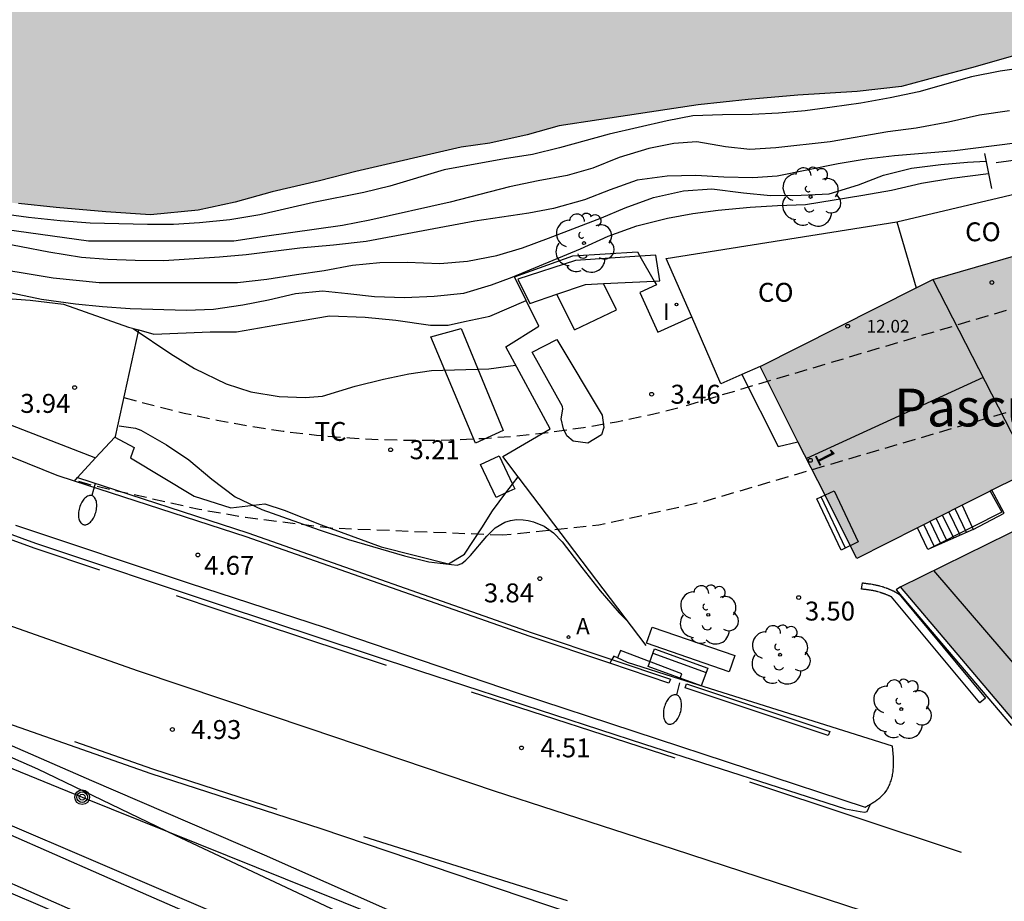
# Model space of a CAD drawing. Units: metres. Extents: x 583794 to 584144, y 4795040 to 4795291.
# Drawn here: x 583952 to 583991, y 4795203 to 4795238 of the extents above; entities that cross this region are included whole.
import ezdxf
from ezdxf.enums import TextEntityAlignment as Align

# ---------------------------------------------------------------- set-up
doc = ezdxf.new("R2010")
doc.units = ezdxf.units.M
doc.linetypes.add('TRAZOS_NORMALES', pattern=[0.75, 0.5, -0.25])
for name, color, linetype in [('020101', 3, 'CABEZA_TALUD'), ('020104', 34, 'Continuous'), ('020204', 9, 'Continuous'), ('020308', 9, 'Continuous'), ('060106', 9, 'BARANDILLA'), ('060108', 9, 'Continuous'), ('060111', 9, 'Continuous'), ('060113', 4, 'Continuous'), ('060117', 9, 'Continuous'), ('060119', 9, 'Continuous'), ('060124', 9, 'Continuous'), ('060141', 9, 'Continuous'), ('070104', 3, 'Continuous'), ('070105', 6, 'Continuous'), ('070108', 9, 'VALLA'), ('080107', 9, 'Continuous'), ('080109', 9, 'Continuous'), ('080110', 9, 'Continuous'), ('080201', 9, 'Continuous'), ('080202', 9, 'Continuous'), ('080301', 9, 'Continuous'), ('080303', 9, 'Continuous'), ('080304', 9, 'Continuous'), ('080308', 9, 'Continuous'), ('090103', 9, 'Continuous'), ('090202', 1, 'Continuous'), ('090217', 9, 'Continuous'), ('100107', 3, 'Continuous'), ('100111', 9, 'Continuous'), ('100116', 71, 'Continuous'), ('100202', 3, 'Continuous'), ('100301', 7, 'Continuous'), ('120107', 12, 'TRAZOS_NORMALES'), ('200205', 4, 'Continuous'), ('200305', 4, 'Continuous'), ('220104', 9, 'LINEA_ELECTRICA'), ('250202', 9, 'Continuous'), ('260101', 9, 'Continuous'), ('270204', 9, 'Continuous'), ('270304', 9, 'Continuous'), ('990501', 21, 'Continuous'), ('990506', 131, 'Continuous')]:
    doc.layers.add(name, color=color, linetype=linetype)
for name, color, linetype, lineweight in [('020105', 24, 'Continuous', 30), ('050111', 5, 'Continuous', 30), ('060118', 9, 'Continuous', 30), ('080111', 7, 'Continuous', 30)]:
    doc.layers.add(name, color=color, linetype=linetype, lineweight=lineweight)
doc.styles.add('ARIAL', font='ARIAL.TTF', dxfattribs={"height": 1})
doc.styles.add('ARIALI', font='ARIALI.TTF', dxfattribs={"height": 1})
doc.styles.add('ROMANS', font='romans__.ttf', dxfattribs={"height": 1})
doc.linetypes.add('BARANDILLA', pattern='A,1,[201,DONOSTI.shx,S=0.1,R=0,X=0,Y=0],1', length=2)
doc.linetypes.add('CABEZA_TALUD', pattern='A,0.1,[204,DONOSTI.shx,S=0.15,R=0,X=0,Y=0],0,0.2', length=0.3)
doc.linetypes.add('LINEA_ELECTRICA', pattern='A,7.5,-0.3,["E",Standard,S=0.25,R=0,X=-0.1,Y=-0.1],-0.3', length=8.1)
doc.linetypes.add('VALLA', pattern='A,1,[200,DONOSTI.shx,S=0.1,R=0,X=0,Y=0],1', length=2)

# ---------------------------------------------------------------- blocks, each defined once
blk = doc.blocks.new('PUNTO')
blk.add_circle((0, 0), 0.075)
at = {"layer": '080201'}
blk.add_attdef('NPUNTO', (2334501.961, 19184521.623, 73.468), '', height=0.75, dxfattribs=at)
blk = doc.blocks.new('COTAPU')
blk.add_circle((0, 0), 0.075)
blk = doc.blocks.new('BANCO')
blk.add_line((1.125, 0.1875), (-1.125, 0.1875))
blk.add_lwpolyline([(1.125, 0.75), (1.125, 0), (-1.125, 0), (-1.125, 0.75)], close=True)
blk = doc.blocks.new('FAREDI')
blk.add_line((0, 0), (0.5, 0))
blk.add_lwpolyline([(0.5, 0, 0.159986), (0.538, -0.117, 0.106322), (0.675, -0.238, 0.071006), (0.858, -0.309, 0.057309), (1.099, -0.337, 0.057309), (1.339, -0.309, 0.071006), (1.522, -0.238, 0.106322), (1.659, -0.117, 0.159986), (1.697, 0, 0.159986), (1.659, 0.117, 0.106322), (1.522, 0.238, 0.071006), (1.339, 0.309, 0.057309), (1.099, 0.337, 0.057309), (0.858, 0.309, 0.071006), (0.675, 0.238, 0.106322), (0.538, 0.117, 0.159986)], format="xyb", close=True)
blk = doc.blocks.new('ABAS')
blk.add_circle((0, 0), 0.055)
blk = doc.blocks.new('BloquePortal')
blk.add_circle((0, 0), 0.075)
at = {"flags": 5}
blk.add_attdef('INDICE', text='', height=0.75, dxfattribs=at).set_placement((0, 0), align=Align.MIDDLE_CENTER)
blk = doc.blocks.new('ARBOL')
blk.add_circle((0, 0), 0.0587)
for centre, radius, start, end in [((0.097, 0.97), 0.21, 23.1565, 160.4665), ((-0.564, 0.381), 0.532, 92.28, 254.58), ((-0.28, 0.855), 0.3, 359.2878, 173.6078), ((0.438, 0.881), 0.24, 301.578, 139.328), ((-0.091, 0.321), 0.12, 119.14, 310.56), ((0.656, 0.288), 0.443, 319.8556, 114.7656), ((0.819, -0.249), 0.383, 235.5275, 62.0275), ((-0.556, -0.339), 0.555, 142.64, 266.54), ((-0.039, -0.384), 0.21, 189.64, 323.88), ((0.299, -0.624), 0.532, 224.67, 0.24), ((-0.301, -0.676), 0.45, 213.78, 295.32)]:
    blk.add_arc(centre, radius, start, end)
blk = doc.blocks.new('POSTEM')
for radius in [0.29, 0.21, 0.12]:
    blk.add_circle((0, 0), radius)
blk = doc.blocks.new('REIND')
blk.add_circle((0, 0), 0.055)

msp = doc.modelspace()

# ---------------------------------------------------------------- hatches: boundary and pattern name
at = {"layer": '990501'}
msp.add_hatch(color=256, dxfattribs=at).paths.add_polyline_path([(584002.248, 4795231.259), (583992.881, 4795227.777), (583992.587, 4795228.638), (583988.102, 4795227.346), (583981.259, 4795223.887), (583985.089, 4795216.282), (583991.899, 4795219.712), (583992.844, 4795218.116), (583986.832, 4795215.147), (583992.897, 4795207.987), (584006.407, 4795208.025), (584005.614, 4795209.908), (584009.631, 4795211.402)])
at = {"layer": '990506'}
msp.add_hatch(color=256, dxfattribs=at).paths.add_polyline_path([(584068.432, 4795253.837), (584067.072, 4795253.669), (584065.344, 4795253.515), (584063.628, 4795253.262), (584062.022, 4795252.789), (584060.44, 4795252.119), (584058.931, 4795251.267), (584057.349, 4795250.524), (584055.89, 4795249.817), (584054.185, 4795249.124), (584051.904, 4795248.272), (584049.488, 4795247.568), (584047.012, 4795246.975), (584044.376, 4795246.308), (584041.863, 4795245.494), (584039.558, 4795244.998), (584037.388, 4795244.527), (584035.12, 4795243.932), (584033.331, 4795243.558), (584031.332, 4795243.098), (584029.138, 4795242.724), (584027.19, 4795242.374), (584025.388, 4795242.074), (584023.317, 4795241.871), (584021.209, 4795241.607), (584019.42, 4795241.526), (584017.655, 4795241.2), (584016.294, 4795240.861), (584015.644, 4795240.63), (584014.849, 4795240.767), (584014.47, 4795241.05), (584012.939, 4795241.128), (584011.432, 4795240.924), (584009.263, 4795240.758), (584007.143, 4795240.47), (584005.647, 4795240.229), (584004.177, 4795240), (584002.485, 4795239.698), (584000.781, 4795239.225), (583999.273, 4795238.678), (583997.629, 4795238.107), (583995.974, 4795237.609), (583994.748, 4795237.221), (583993.326, 4795236.771), (583991.548, 4795236.286), (583989.647, 4795235.74), (583988.336, 4795235.401), (583986.864, 4795235.001), (583985.1, 4795234.798), (583982.747, 4795234.657), (583980.787, 4795234.479), (583978.801, 4795234.276), (583976.865, 4795233.987), (583974.856, 4795233.674), (583973.287, 4795233.446), (583972.012, 4795233.082), (583970.541, 4795232.755), (583969.401, 4795232.599), (583965.221, 4795231.63), (583963.774, 4795231.255), (583961.899, 4795230.819), (583960.427, 4795230.406), (583958.969, 4795230.092), (583957.069, 4795229.913), (583955.305, 4795230.028), (583953.334, 4795230.205), (583951.839, 4795230.356), (583949.843, 4795230.607), (583948.055, 4795230.882), (583946.268, 4795231.218), (583944.395, 4795231.75), (583942.204, 4795232.479), (583940.747, 4795233.107), (583939.28, 4795233.834), (583937.641, 4795234.5), (583935.903, 4795235.191), (583933.896, 4795236.189), (583931.695, 4795237.445), (583929.444, 4795238.86), (583927.169, 4795240.213), (583925.041, 4795241.334), (583922.827, 4795242.614), (583921.041, 4795243.746), (583919.415, 4795244.78), (583916.615, 4795246.858), (583914.985, 4795247.689), (583914.029, 4795248.386), (583912.905, 4795249.328), (583912.232, 4795250.156), (583911.409, 4795251.434), (583910.83, 4795252.45), (583909.931, 4795253.278), (583908.788, 4795253.901), (583906.518, 4795254.752), (583903, 4795258.704), (583901.239, 4795260.286), (583899.798, 4795261.886), (583899.087, 4795262.751), (583897.853, 4795264.614), (583896.695, 4795266.719), (583895.649, 4795268.525), (583894.098, 4795270.932), (583892.472, 4795273.639), (583891.426, 4795275.594), (583890.455, 4795277.775), (583889.523, 4795280.218), (583888.105, 4795283.169), (583886.972, 4795285.928), (583884.598, 4795290.161), (583909.91, 4795290.161), (583913.445, 4795283.61), (583916.893, 4795277.361), (583918.948, 4795274.792), (583920.581, 4795273.15), (583921.903, 4795271.575), (583923.692, 4795269.954), (583925.261, 4795268.981), (583926.329, 4795268.443), (583928.144, 4795267.847), (583929.58, 4795267.409), (583930.815, 4795267.138), (583932.051, 4795266.845), (583933.922, 4795266.45), (583935.481, 4795266.1), (583936.784, 4795265.695), (583938.576, 4795265.167), (583939.679, 4795264.93), (583941.438, 4795264.457), (583946.383, 4795263.752), (583949.424, 4795263.109), (583951.494, 4795262.256), (583952.396, 4795262.12), (583953.377, 4795262.129), (583954.804, 4795262.402), (583956.219, 4795262.688), (583957.468, 4795262.919), (583959.061, 4795262.914), (583960.565, 4795262.788), (583961.957, 4795262.739), (583964.075, 4795262.823), (583965.289, 4795262.886), (583966.593, 4795262.938), (583968.443, 4795263.033), (583969.681, 4795263.253), (583971.04, 4795263.45), (583972.345, 4795263.669), (583973.939, 4795264.021), (583975.478, 4795264.396), (583976.939, 4795264.782), (583978.422, 4795265.235), (583979.805, 4795265.61), (583983.886, 4795266.824), (583984.845, 4795267.145), (583986.418, 4795267.553), (583987.911, 4795267.705), (583989.762, 4795267.967), (583991.4, 4795268.219), (583992.961, 4795268.615), (583994.845, 4795268.732), (583997.455, 4795269.694), (583999.741, 4795270.312), (584001.659, 4795270.73), (584003.597, 4795271.104), (584006.975, 4795271.718), (584008.168, 4795271.849), (584010.063, 4795272.144), (584011.468, 4795272.308), (584013.051, 4795272.549), (584015.024, 4795272.967), (584016.217, 4795273.398), (584017.89, 4795273.861), (584019.875, 4795274.346), (584023.387, 4795275.261), (584026.977, 4795275.786), (584028.705, 4795276.104), (584030.076, 4795276.267), (584031.302, 4795276.453), (584033.454, 4795276.882), (584035.293, 4795277.155), (584037.077, 4795277.574), (584038.293, 4795277.994), (584040.434, 4795278.757), (584042.319, 4795279.454), (584043.947, 4795279.928), (584046.6, 4795280.333), (584049.074, 4795280.75), (584054.727, 4795281.882), (584057.404, 4795282.844), (584060.469, 4795283.148), (584061.696, 4795283.579), (584063.179, 4795283.998), (584064.718, 4795284.372), (584066.736, 4795284.823), (584067.996, 4795285.21), (584069.903, 4795285.829), (584071.197, 4795286.159), (584073.114, 4795286.544), (584074.731, 4795286.93), (584076.337, 4795287.393), (584077.954, 4795287.835), (584079.548, 4795288.098), (584082.346, 4795288.58), (584084.419, 4795288.887), (584086.002, 4795289.105), (584087.963, 4795289.401), (584091.352, 4795289.993), (584091.809, 4795290.157), (584144.127, 4795290.156), (584144.127, 4795271.387), (584143.761, 4795271.306), (584141.493, 4795270.663), (584139.458, 4795270.02), (584137.594, 4795269.314), (584135.791, 4795268.572), (584131.757, 4795267.506), (584129.76, 4795267.266), (584126.561, 4795266.822), (584123.938, 4795266.461), (584121.266, 4795266.015), (584118.582, 4795265.692), (584115.801, 4795265.504), (584113.326, 4795265.351), (584111.059, 4795265.076), (584109.06, 4795264.542), (584107.16, 4795263.886), (584103.568, 4795263.075), (584102.269, 4795262.772), (584100.664, 4795262.544), (584098.801, 4795262.206), (584097.257, 4795262.026), (584096.007, 4795262.017), (584094.56, 4795261.495), (584092.977, 4795260.704), (584090.991, 4795260.146), (584088.833, 4795259.502), (584086.871, 4795258.895), (584084.909, 4795258.251), (584082.813, 4795257.546), (584081.194, 4795257.036), (584079.146, 4795256.295), (584076.73, 4795255.456), (584074.99, 4795255.056), (584073.47, 4795254.779), (584072.171, 4795254.574)])

# ---------------------------------------------------------------- linework, layer by layer
at = {"layer": '020101'}
for points in [[(583932.182, 4795234.233, 3.99), (583934.006, 4795233.278, 3.716), (583935.581, 4795232.57, 3.79), (583939.422, 4795230.585, 3.704), (583942.81, 4795228.93, 3.739), (583945.473, 4795227.539, 3.779), (583946.651, 4795227.059, 3.822), (583947.604, 4795226.772, 3.81), (583949.952, 4795226.698, 3.775), (583952.301, 4795226.521, 3.826), (583953.628, 4795226.359, 3.779), (583956.201, 4795225.454, 3.638), (583956.605, 4795225.344, 3.335)], [(583956.605, 4795225.344, 3.335), (583957.211, 4795225.179, 2.881), (583959.446, 4795225.264, 2.799), (583960.49, 4795225.272, 2.799), (583962, 4795225.529, 2.787), (583964.168, 4795225.909, 2.799), (583965.587, 4795225.848, 2.814), (583966.812, 4795225.732, 2.838), (583968.184, 4795225.535, 2.826), (583968.876, 4795225.533, 2.795), (583969.534, 4795225.679, 2.799), (583970.533, 4795225.892, 2.756), (583971.981, 4795226.508, 3.33)]]:
    msp.add_polyline3d(points, dxfattribs=at)
at = {"layer": '020104', "flags": 128}
for points, elevation in [([(583991.97, 4795235.777), (583990.785, 4795235.613), (583989.639, 4795235.38), (583987.556, 4795234.786), (583986.422, 4795234.546), (583985.246, 4795234.343), (583984.121, 4795234.179), (583983.038, 4795234.041), (583981.982, 4795233.949), (583980.947, 4795233.889), (583979.769, 4795233.871), (583978.585, 4795233.832), (583977.564, 4795233.644), (583975.275, 4795233.115), (583973.295, 4795232.561), (583972.226, 4795232.307), (583971.119, 4795232.136), (583968.717, 4795231.697), (583966.571, 4795231.048), (583965.532, 4795230.797), (583963.542, 4795230.401), (583961.406, 4795229.914), (583960.218, 4795229.717), (583959.021, 4795229.591), (583957.989, 4795229.531), (583956.952, 4795229.531), (583954.676, 4795229.579), (583953.495, 4795229.675), (583952.233, 4795229.807), (583949.109, 4795230.233)], 0.5), ([(583991.15, 4795234.035), (583989.965, 4795233.86), (583988.729, 4795233.588), (583987.443, 4795233.346), (583986.324, 4795233.197), (583984.038, 4795232.808), (583981.878, 4795232.563), (583980.843, 4795232.503), (583979.877, 4795232.611), (583978.741, 4795232.802), (583977.835, 4795232.742), (583976.848, 4795232.538), (583975.659, 4795232.182), (583974.617, 4795231.767), (583973.606, 4795231.476), (583972.452, 4795231.258), (583971.312, 4795231.022), (583968.956, 4795230.41), (583965.772, 4795229.698), (583964.686, 4795229.482), (583961.59, 4795229.048), (583960.378, 4795228.86), (583954.609, 4795228.861), (583948.976, 4795229.649)], 1), ([(583991.368, 4795232.758), (583988.986, 4795232.454), (583986.581, 4795232.254), (583985.465, 4795232.12), (583984.355, 4795231.931), (583981.929, 4795231.445), (583980.974, 4795231.372), (583979.823, 4795231.402), (583978.708, 4795231.471), (583977.571, 4795231.445), (583976.384, 4795231.28), (583975.306, 4795230.9), (583974.285, 4795230.506), (583973.061, 4795230.156), (583972.077, 4795229.982), (583969.935, 4795229.656), (583965.627, 4795228.855), (583964.328, 4795228.7), (583962.997, 4795228.581), (583960.867, 4795228.329), (583959.808, 4795228.234), (583957.601, 4795228.087), (583956.467, 4795228.096), (583955.376, 4795228.132), (583954.335, 4795228.213), (583953.038, 4795228.423), (583950.832, 4795228.857)], 1.5), ([(583950.248, 4795227.893), (583953.216, 4795227.407), (583955.033, 4795227.225), (583960.531, 4795227.229), (583961.695, 4795227.355), (583962.868, 4795227.546), (583963.957, 4795227.698), (583965.082, 4795227.916), (583966.171, 4795228.024), (583967.257, 4795228.027), (583968.551, 4795227.982), (583969.652, 4795228.077), (583970.813, 4795228.301), (583971.836, 4795228.601), (583972.866, 4795228.981), (583974.961, 4795229.791), (583975.901, 4795230.184), (583977.03, 4795230.599), (583978.212, 4795230.862), (583979.34, 4795230.94), (583980.604, 4795230.781), (583981.663, 4795230.676), (583982.886, 4795230.691), (583983.996, 4795230.742), (583985.154, 4795231.097), (583986.145, 4795231.48), (583987.261, 4795231.767), (583988.425, 4795231.905), (583989.484, 4795232.003), (583990.214, 4795232.043)], 2), ([(583956.387, 4795225.403), (583957.885, 4795224.4), (583958.823, 4795223.808), (583960.077, 4795223.203), (583961.048, 4795222.887), (583962.184, 4795222.698), (583963.21, 4795222.66), (583963.892, 4795222.714), (583965.188, 4795223.118), (583966.322, 4795223.39), (583967.321, 4795223.599), (583968.215, 4795223.734), (583970.497, 4795223.794), (583971.558, 4795223.949)], 3), ([(583955.829, 4795221.538), (583956.483, 4795221.444), (583956.69, 4795221.366), (583957.705, 4795220.786), (583958.597, 4795220.188), (583959.507, 4795219.417), (583960.436, 4795218.726), (583961.496, 4795218.221), (583963.762, 4795217.407), (583964.934, 4795217.027), (583967.148, 4795216.384), (583968.119, 4795216.138), (583969.234, 4795216.013), (583969.426, 4795216.075), (583969.588, 4795216.212), (583969.765, 4795216.394), (583970.416, 4795217.155), (583970.746, 4795217.489), (583971.129, 4795217.718), (583971.357, 4795217.78), (583971.596, 4795217.819), (583971.853, 4795217.815), (583972.056, 4795217.787), (583972.269, 4795217.73), (583972.687, 4795217.555), (583973.06, 4795217.3), (583973.406, 4795216.943), (583974.181, 4795215.912), (583974.908, 4795214.998), (583975.665, 4795214.117), (583976.043, 4795213.731)], 3.5)]:
    msp.add_lwpolyline(points, dxfattribs=dict(at, elevation=elevation))
at = {"layer": '020105', "elevation": 2.5, "flags": 128}
msp.add_lwpolyline([(583951.564, 4795226.815), (583952.747, 4795226.563), (583954.101, 4795226.374), (583955.172, 4795226.269), (583956.269, 4795226.2), (583958.497, 4795226.125), (583959.574, 4795226.164), (583960.743, 4795226.337), (583961.749, 4795226.532), (583962.829, 4795226.789), (583963.897, 4795226.891), (583964.908, 4795226.792), (583965.957, 4795226.667), (583967.15, 4795226.628), (583968.332, 4795226.678), (583969.498, 4795226.807), (583970.6, 4795227.126), (583971.416, 4795227.439), (583974.126, 4795228.561), (583975.231, 4795229.067), (583976.365, 4795229.467), (583977.583, 4795229.778), (583978.585, 4795229.964), (583979.588, 4795230.101), (583980.856, 4795230.212), (583981.945, 4795230.277), (583983.063, 4795230.319), (583985.331, 4795230.684), (583986.462, 4795230.893), (583987.653, 4795231.168), (583988.868, 4795231.359), (583990.313, 4795231.554)], dxfattribs=at)
at = {"layer": '050111'}
msp.add_polyline3d([(583991.548, 4795236.286, 0.3), (583989.647, 4795235.74, 0.3), (583988.336, 4795235.401, 0.3), (583986.864, 4795235.001, 0.3), (583985.1, 4795234.798, 0.3), (583982.747, 4795234.657, 0.3), (583980.787, 4795234.479, 0.3), (583978.801, 4795234.276, 0.3), (583976.865, 4795233.987, 0.3), (583974.856, 4795233.674, 0.3), (583973.287, 4795233.446, 0.3), (583972.012, 4795233.082, 0.3), (583970.541, 4795232.755, 0.3), (583969.401, 4795232.599, 0.3), (583965.221, 4795231.63, 0.3), (583963.774, 4795231.255, 0.3), (583961.899, 4795230.819, 0.3), (583960.427, 4795230.406, 0.3), (583958.969, 4795230.092, 0.3), (583957.069, 4795229.913, 0.3), (583955.305, 4795230.028, 0.3), (583953.334, 4795230.205, 0.3), (583951.839, 4795230.356, 0.3)], dxfattribs=at)
at = {"layer": '060106'}
for points in [[(583954.058, 4795219.35, 4.867), (583953.371, 4795219.574, 4.888), (583947.534, 4795221.927, 5.033), (583946.845, 4795222.21, 5.051)], [(583954.183, 4795219.487, 4.832), (583960.935, 4795217.291, 4.624), (583972.208, 4795213.332, 4.477), (583975.38, 4795212.269, 4.435)], [(583975.297, 4795212.119, 4.469), (583972.138, 4795213.177, 4.51), (583960.865, 4795217.136, 4.657), (583954.058, 4795219.35, 4.867)], [(583990.384, 4795218.949, 6.051), (583990.842, 4795218.112, 6.051), (583989.663, 4795217.52, 5.5)], [(583989.663, 4795217.52, 5.5), (583987.983, 4795216.675, 4.715)], [(583975.38, 4795212.269, 4.435), (583977.703, 4795211.49, 4.405), (583977.636, 4795211.334, 4.438), (583975.297, 4795212.119, 4.469)]]:
    msp.add_polyline3d(points, dxfattribs=at)
msp.add_polyline3d([(583978.338, 4795211.307, 4.441), (583984.027, 4795209.415, 4.338), (583983.952, 4795209.257, 4.323), (583978.283, 4795211.142, 4.426)], close=True, dxfattribs=at)
at = {"layer": '060108'}
for points in [[(583951.721, 4795217.596, 4.874), (583958.609, 4795215.298, 4.672), (583963.997, 4795213.544, 4.567), (583971.661, 4795210.929, 4.509), (583985.428, 4795206.415, 4.156), (583985.464, 4795206.435, 4.153), (583985.499, 4795206.455, 4.149), (583985.535, 4795206.475, 4.146), (583985.57, 4795206.495, 4.142), (583985.605, 4795206.515, 4.139), (583985.64, 4795206.535, 4.135)], [(583978.078, 4795211.495, 4.318), (583976.001, 4795212.152, 4.424)], [(583985.64, 4795206.535, 4.135), (583985.675, 4795206.556, 4.132), (583985.71, 4795206.577, 4.128), (583985.744, 4795206.598, 4.125), (583985.778, 4795206.619, 4.121), (583985.811, 4795206.641, 4.117), (583985.845, 4795206.663, 4.114), (583985.877, 4795206.685, 4.11), (583985.909, 4795206.708, 4.106), (583985.941, 4795206.732, 4.102), (583985.972, 4795206.756, 4.098), (583986.002, 4795206.78, 4.094), (583986.031, 4795206.805, 4.09), (583986.06, 4795206.831, 4.085), (583986.088, 4795206.858, 4.081), (583986.115, 4795206.885, 4.076), (583986.141, 4795206.913, 4.072), (583986.199, 4795206.979, 4.061), (583986.252, 4795207.05, 4.049), (583986.28, 4795207.091, 4.042), (583986.306, 4795207.133, 4.036), (583986.331, 4795207.176, 4.028), (583986.355, 4795207.221, 4.021), (583986.377, 4795207.267, 4.014), (583986.397, 4795207.313, 4.007), (583986.417, 4795207.36, 4), (583986.434, 4795207.409, 3.993), (583986.451, 4795207.458, 3.985), (583986.466, 4795207.507, 3.978), (583986.48, 4795207.557, 3.972), (583986.492, 4795207.608, 3.965), (583986.503, 4795207.659, 3.958), (583986.513, 4795207.711, 3.952), (583986.522, 4795207.763, 3.946), (583986.53, 4795207.815, 3.94), (583986.536, 4795207.867, 3.934), (583986.541, 4795207.919, 3.929), (583986.546, 4795207.971, 3.924), (583986.549, 4795208.023, 3.92), (583986.552, 4795208.105, 3.913), (583986.553, 4795208.186, 3.908), (583986.553, 4795208.216, 3.906), (583986.553, 4795208.245, 3.905), (583986.552, 4795208.275, 3.903), (583986.551, 4795208.304, 3.902), (583986.55, 4795208.333, 3.9), (583986.549, 4795208.362, 3.899), (583986.547, 4795208.392, 3.898), (583986.545, 4795208.421, 3.897), (583986.543, 4795208.45, 3.896), (583986.541, 4795208.479, 3.896), (583986.539, 4795208.508, 3.895), (583986.536, 4795208.537, 3.894), (583986.533, 4795208.566, 3.894), (583986.531, 4795208.595, 3.893), (583986.528, 4795208.623, 3.893), (583986.525, 4795208.652, 3.892), (583986.522, 4795208.681, 3.892), (583986.519, 4795208.71, 3.891), (583986.516, 4795208.739, 3.891), (583986.512, 4795208.767, 3.891), (583986.509, 4795208.796, 3.89), (583986.506, 4795208.825, 3.89), (583978.078, 4795211.495, 4.318)]]:
    msp.add_polyline3d(points, dxfattribs=at)
at = {"layer": '060111'}
msp.add_polyline3d([(583950.64, 4795210.003, 5.175), (583957.088, 4795207.741, 4.978), (583963.831, 4795205.558, 4.835), (583972.697, 4795202.567, 4.676), (583984.113, 4795198.793, 4.496), (583993.827, 4795195.848, 4.35), (584001.141, 4795193.638, 4.257), (584012.075, 4795190.325, 4.216), (584025.631, 4795186.109, 4.016), (584037.841, 4795182.221, 3.838), (584044.187, 4795180.245, 3.753), (584048.132, 4795178.981, 3.655), (584053.615, 4795177.134, 3.592), (584060.064, 4795174.896, 3.531), (584063.454, 4795173.684, 3.526), (584069.839, 4795171.25, 3.474), (584076.208, 4795168.776, 3.422), (584086.078, 4795164.845, 3.377), (584089.677, 4795163.393, 3.302), (584096.597, 4795160.378, 3.223), (584103.491, 4795157.303, 3.144), (584110.034, 4795154.319, 3.101), (584116.552, 4795151.281, 3.059)], dxfattribs=at)
at = {"layer": '060113'}
msp.add_polyline3d([(583946.529, 4795219.062, 4.885), (583952.511, 4795216.89, 4.76), (583959.882, 4795214.419, 4.606), (583967.745, 4795211.823, 4.504), (583976.676, 4795208.908, 4.383), (583984.639, 4795206.344, 4.326), (583985.231, 4795206.236, 4.289), (583985.395, 4795206.21, 4.249), (583985.502, 4795206.243, 4.207), (583985.64, 4795206.535, 4.135)], dxfattribs=at)
msp.add_polyline3d([(583985.316, 4795215.307, 3.531), (583985.341, 4795215.304, 3.532), (583985.37, 4795215.301, 3.534), (583985.405, 4795215.296, 3.535), (583985.431, 4795215.293, 3.536), (583985.459, 4795215.29, 3.537), (583985.493, 4795215.285, 3.539), (583985.524, 4795215.281, 3.54), (583985.553, 4795215.277, 3.541), (583985.587, 4795215.273, 3.542), (583985.616, 4795215.268, 3.544), (583985.646, 4795215.264, 3.545), (583985.708, 4795215.253, 3.547), (583985.738, 4795215.248, 3.548), (583985.772, 4795215.242, 3.549), (583985.806, 4795215.235, 3.55), (583985.835, 4795215.229, 3.55), (583985.863, 4795215.223, 3.551), (583985.897, 4795215.216, 3.553), (583985.931, 4795215.208, 3.553), (583985.963, 4795215.2, 3.554), (583985.994, 4795215.192, 3.554), (583986.046, 4795215.178, 3.555), (583986.099, 4795215.161, 3.555), (583986.124, 4795215.154, 3.555), (583986.148, 4795215.145, 3.555), (583986.169, 4795215.138, 3.556), (583986.19, 4795215.131, 3.555), (583986.209, 4795215.124, 3.555), (583986.254, 4795215.108, 3.555), (583986.274, 4795215.1, 3.555), (583986.294, 4795215.093, 3.555), (583986.32, 4795215.083, 3.555), (583986.34, 4795215.075, 3.554), (583986.361, 4795215.067, 3.554), (583986.38, 4795215.059, 3.554), (583986.399, 4795215.051, 3.554), (583986.419, 4795215.043, 3.553), (583986.44, 4795215.035, 3.553), (583986.465, 4795215.024, 3.553), (583986.483, 4795215.016, 3.552), (583986.497, 4795215.01, 3.552), (583986.526, 4795214.999, 3.552), (583986.545, 4795214.99, 3.551), (583986.767, 4795214.866, 3.551), (583990.203, 4795210.737, 3.641), (583989.971, 4795210.544, 3.601), (583986.465, 4795214.757, 3.498), (583986.445, 4795214.765, 3.498), (583986.426, 4795214.774, 3.499), (583986.406, 4795214.782, 3.499), (583986.386, 4795214.79, 3.499), (583986.366, 4795214.799, 3.5), (583986.347, 4795214.807, 3.5), (583986.327, 4795214.815, 3.5), (583986.307, 4795214.823, 3.501), (583986.287, 4795214.831, 3.501), (583986.268, 4795214.839, 3.501), (583986.248, 4795214.847, 3.501), (583986.228, 4795214.855, 3.502), (583986.208, 4795214.863, 3.502), (583986.188, 4795214.87, 3.502), (583986.168, 4795214.878, 3.502), (583986.148, 4795214.885, 3.502), (583986.128, 4795214.892, 3.502), (583986.108, 4795214.899, 3.502), (583986.088, 4795214.906, 3.503), (583986.068, 4795214.913, 3.502), (583986.048, 4795214.92, 3.502), (583986.028, 4795214.926, 3.502), (583985.979, 4795214.941, 3.502), (583985.93, 4795214.954, 3.501), (583985.901, 4795214.962, 3.501), (583985.873, 4795214.969, 3.5), (583985.844, 4795214.976, 3.5), (583985.815, 4795214.982, 3.499), (583985.786, 4795214.988, 3.498), (583985.757, 4795214.994, 3.498), (583985.728, 4795215, 3.497), (583985.699, 4795215.005, 3.496), (583985.669, 4795215.01, 3.495), (583985.64, 4795215.015, 3.494), (583985.611, 4795215.02, 3.493), (583985.581, 4795215.024, 3.492), (583985.552, 4795215.029, 3.49), (583985.522, 4795215.033, 3.489), (583985.493, 4795215.037, 3.488), (583985.463, 4795215.041, 3.487), (583985.433, 4795215.045, 3.485), (583985.404, 4795215.048, 3.484), (583985.374, 4795215.052, 3.483), (583985.344, 4795215.056, 3.482), (583985.315, 4795215.059, 3.48), (583985.285, 4795215.063, 3.479)], close=True, dxfattribs=at)
at = {"layer": '060117'}
for points in [[(583989.707, 4795217.423, 5.16), (583990.936, 4795218.069, 5.155), (583990.455, 4795218.985, 5.155)], [(583989.273, 4795218.389, 5.169), (583989.663, 4795217.52, 5.161)], [(583989.707, 4795217.423, 3.695), (583987.913, 4795216.629, 3.695), (583987.495, 4795217.494, 3.842)], [(583989.663, 4795217.52, 5.161), (583989.707, 4795217.423, 5.16)]]:
    msp.add_polyline3d(points, dxfattribs=at)
at = {"layer": '060118'}
for points in [[(583890.821, 4795232.115, 5.262), (583904.538, 4795226.415, 5.225), (583912.979, 4795222.805, 5.23), (583926.145, 4795216.972, 5.219), (583935.153, 4795212.903, 5.105), (583945.93, 4795208.088, 5.254), (583960.08, 4795202.03, 5.105), (583974.272, 4795195.831, 5.105), (583983.88, 4795191.634, 5.105), (583992.486, 4795187.748, 5.129), (584000.582, 4795184.125, 5.116), (584009.991, 4795180, 5.094), (584019.268, 4795175.938, 5.078), (584027.283, 4795172.448, 5.05), (584037.648, 4795167.902, 5.08), (584038.9, 4795167.353, 5.084)], [(584075.263, 4795151.118, 5.047), (584072.228, 4795152.433, 5.047), (584062.601, 4795156.667, 5.047), (584056.027, 4795159.538, 5.047), (584051.657, 4795161.451, 5.097), (584047.342, 4795163.327, 5.11), (584037.528, 4795167.627, 5.08), (584027.163, 4795172.173, 5.05), (584019.148, 4795175.663, 5.078), (584009.871, 4795179.725, 5.094), (584000.461, 4795183.85, 5.116), (583990.679, 4795188.15, 5.143), (583979.84, 4795192.895, 5.154), (583968.481, 4795197.878, 5.194), (583957.011, 4795202.893, 5.142), (583945.81, 4795207.813, 5.254), (583934.868, 4795212.566, 5.254), (583924.022, 4795217.303, 5.254), (583915.242, 4795221.158, 5.254), (583903.519, 4795226.294, 5.254), (583891.056, 4795231.75, 5.254)], [(584074.569, 4795149.511, 5.047), (584071.527, 4795150.829, 5.047), (584061.898, 4795155.064, 5.047), (584055.325, 4795157.935, 5.047), (584050.959, 4795159.846, 5.097), (584046.642, 4795161.723, 5.11), (584036.825, 4795166.024, 5.08), (584026.462, 4795170.57, 5.05), (584018.448, 4795174.059, 5.078), (584009.169, 4795178.122, 5.094), (583999.758, 4795182.248, 5.116), (583989.976, 4795186.547, 5.143), (583979.138, 4795191.292, 5.154), (583967.779, 4795196.275, 5.194), (583956.309, 4795201.29, 5.142), (583945.11, 4795206.209, 5.254), (583934.169, 4795210.962, 5.254), (583923.32, 4795215.7, 5.254), (583914.539, 4795219.556, 5.254), (583902.817, 4795224.691, 5.254), (583892.764, 4795229.093, 5.254)], [(583893.06, 4795228.633, 5.254), (583904.908, 4795223.271, 5.254), (583913.254, 4795219.583, 5.254), (583923.447, 4795215.123, 5.254), (583930.885, 4795211.865, 5.254), (583939.862, 4795207.994, 5.254), (583956.188, 4795201.015, 5.142), (583967.659, 4795196, 5.194), (583979.017, 4795191.017, 5.154), (583989.855, 4795186.273, 5.143), (583999.637, 4795181.973, 5.116), (584009.048, 4795177.847, 5.094), (584018.328, 4795173.784, 5.078), (584026.342, 4795170.295, 5.05), (584036.705, 4795165.749, 5.08), (584037.996, 4795165.184, 5.084)]]:
    msp.add_polyline3d(points, dxfattribs=at)
at = {"layer": '060119'}
msp.add_polyline3d([(583914.427, 4795226.413, 7.033), (583917.577, 4795224.568, 6.935), (583921.915, 4795222.14, 6.806), (583926.466, 4795219.979, 6.714), (583931.931, 4795217.389, 6.637), (583939.678, 4795213.964, 6.531), (583947.575, 4795210.585, 6.419), (583954.73, 4795207.469, 6.31), (583961.577, 4795204.52, 6.119), (583967.635, 4795201.834, 6.037), (583975.406, 4795198.551, 5.909), (583981.307, 4795196.102, 5.625), (583984.194, 4795194.98, 5.197), (583986.308, 4795194.208, 4.869), (583987.224, 4795193.969, 4.646)], dxfattribs=at)
at = {"layer": '060124'}
for points in [[(583976.387, 4795228.446, 3.257), (583976.488, 4795228.27, 3.267)], [(583976.488, 4795228.27, 3.267), (583977.055, 4795227.281, 3.325)], [(583977.055, 4795227.281, 3.325), (583977.143, 4795227.127, 3.334), (583976.481, 4795226.826, 3.317), (583977.198, 4795225.254, 3.421), (583978.544, 4795225.868, 3.421)], [(583975.557, 4795226.135, 3.442), (583975.048, 4795227.186, 3.363)], [(583973.887, 4795225.346, 3.488), (583973.189, 4795226.763, 3.314)], [(583973.887, 4795225.346, 3.488), (583975.557, 4795226.135, 3.442)], [(583986.832, 4795215.147, 3.506), (583986.651, 4795215.033, 3.666), (583991.229, 4795209.645, 3.628)], [(583975.605, 4795212.335, 4.38), (583975.454, 4795212.404, 4.364), (583975.38, 4795212.269, 4.372)], [(583978.078, 4795211.495, 4.129), (583978.156, 4795211.701, 4.129), (583975.712, 4795212.62, 4.088), (583975.605, 4795212.335, 4.088)], [(583975.38, 4795212.269, 4.372), (583975.297, 4795212.119, 4.382)], [(583976.001, 4795212.152, 4.424), (583975.605, 4795212.335, 4.38)]]:
    msp.add_polyline3d(points, dxfattribs=at)
at = {"layer": '060141'}
for points in [[(583988.681, 4795216.969, 4.22), (583988.245, 4795217.872, 4.22)], [(583988.937, 4795217.082, 4.37), (583988.495, 4795217.998, 4.37)], [(583989.194, 4795217.196, 4.52), (583988.746, 4795218.124, 4.52)], [(583989.45, 4795217.309, 4.67), (583988.996, 4795218.25, 4.67)], [(583988.169, 4795216.743, 3.92), (583987.745, 4795217.62, 3.92)], [(583988.426, 4795216.856, 4.07), (583987.999, 4795217.738, 4.07)]]:
    msp.add_polyline3d(points, dxfattribs=at)
at = {"layer": '070104'}
for points in [[(583945.92, 4795223.775, 4.101), (583946.482, 4795224.228, 4.11), (583947.222, 4795224.083, 4.104), (583948.05, 4795223.662, 4.117), (583949.74, 4795222.267, 4.227), (583954.898, 4795220.268, 4.439)], [(583955.654, 4795221.095, 4.054), (583956.427, 4795220.677, 3.783), (583956.278, 4795220.269, 3.826), (583958.804, 4795218.753, 3.857), (583960.255, 4795218.284, 3.755), (583961.606, 4795218.439, 3.443), (583962.377, 4795218.187, 3.368), (583963.838, 4795217.616, 3.407), (583966.219, 4795216.736, 3.411), (583968.895, 4795216.069, 3.474), (583969.531, 4795216.442, 3.45), (583970.215, 4795217.495, 3.419), (583970.637, 4795218.164, 3.419), (583971.176, 4795218.88, 3.383)], [(583971.436, 4795219.226, 3.366), (583971.657, 4795219.52, 3.351)], [(583971.176, 4795218.88, 3.383), (583971.436, 4795219.226, 3.366)]]:
    msp.add_polyline3d(points, dxfattribs=at)
at = {"layer": '070105'}
for points in [[(584001.571, 4795233.451, 5.528), (583990.62, 4795231.976, 5.528)], [(583990.153, 4795232.343, 5.581), (583990.436, 4795230.951, 5.668)]]:
    msp.add_polyline3d(points, dxfattribs=at)
at = {"layer": '070108'}
for points in [[(583955.654, 4795221.095, 4.054), (583955.679, 4795221.122, 4.041), (583956.605, 4795225.344, 3.335)], [(583954.898, 4795220.268, 4.439), (583955.654, 4795221.095, 4.054)], [(583954.183, 4795219.487, 4.803), (583954.898, 4795220.268, 4.439)], [(583954.058, 4795219.35, 4.867), (583954.183, 4795219.487, 4.803)], [(583938.502, 4795213.99, 6.087), (583942.951, 4795212.13, 5.988), (583947.613, 4795210.119, 5.928), (583952.591, 4795207.933, 5.879), (583958.056, 4795205.296, 5.805), (583964.438, 4795202.293, 5.742), (583971.292, 4795199.044, 5.781), (583978.51, 4795195.588, 5.726), (583982.334, 4795193.666, 5.573)]]:
    msp.add_polyline3d(points, dxfattribs=at)
at = {"layer": '080107'}
for points in [[(583986.679, 4795229.634, 6.301), (583991.89, 4795230.861, 5.86), (583992.587, 4795228.638, 6.665)], [(583978.544, 4795225.868, 3.359), (583977.536, 4795228.181, 3.31), (583986.679, 4795229.634, 6.301)], [(583986.679, 4795229.634, 6.301), (583987.442, 4795227.012, 7.059)], [(583980.538, 4795223.573, 3.416), (583979.703, 4795223.209, 3.416), (583978.544, 4795225.868, 3.359)], [(583981.259, 4795223.887, 3.416), (583980.538, 4795223.573, 3.416)]]:
    msp.add_polyline3d(points, dxfattribs=at)
at = {"layer": '080109'}
for points in [[(583990.102, 4795223.453, 13.834), (583983.097, 4795220.237, 13.831)], [(584000.756, 4795209.511, 16.897), (583993.645, 4795209.403, 16.818), (583988.144, 4795215.795, 16.865)]]:
    msp.add_polyline3d(points, dxfattribs=at)
at = {"layer": '080110'}
msp.add_polyline3d([(583988.102, 4795227.346, 7.196), (583991.998, 4795219.762, 7.419), (583991.899, 4795219.712, 3.967)], dxfattribs=at)
at = {"layer": '080111'}
for points in [[(583987.442, 4795227.012, 6.605), (583988.102, 4795227.346, 6.913), (583992.587, 4795228.638, 6.493)], [(583981.259, 4795223.887, 3.725), (583987.442, 4795227.012, 6.605)], [(583982.759, 4795220.908, 3.641), (583981.259, 4795223.887, 3.725)], [(583983.542, 4795219.354, 3.598), (583982.759, 4795220.908, 3.641)], [(583991.434, 4795219.478, 3.512), (583990.455, 4795218.985, 3.512)], [(583985.089, 4795216.282, 3.512), (583983.542, 4795219.354, 3.598)], [(583990.384, 4795218.949, 3.512), (583989.273, 4795218.389, 3.512)], [(583990.455, 4795218.985, 3.512), (583990.384, 4795218.949, 3.512)], [(583989.273, 4795218.389, 3.512), (583987.495, 4795217.494, 3.512)], [(583986.832, 4795215.147, 3.506), (583992.844, 4795218.116, 3.772)], [(583987.495, 4795217.494, 3.512), (583985.089, 4795216.282, 3.512)], [(583991.318, 4795209.852, 3.708), (583986.832, 4795215.147, 3.506)]]:
    msp.add_polyline3d(points, dxfattribs=at)
at = {"layer": '090103'}
msp.add_polyline3d([(583976.744, 4795212.911, 3.396), (583976.976, 4795213.556, 3.42), (583980.26, 4795212.426, 3.578), (583980.028, 4795211.781, 3.396), (583976.744, 4795212.911, 3.396)], dxfattribs=at)
at = {"layer": '100107'}
for points in [[(583976.488, 4795228.27, 4.328), (583973.932, 4795228.095, 4.347), (583971.649, 4795227.352, 4.331), (583972.123, 4795226.398, 4.355), (583973.189, 4795226.763, 4.328)], [(583977.121, 4795228.313, 4.324), (583976.488, 4795228.27, 4.328)], [(583977.055, 4795227.281, 4.271), (583977.277, 4795227.291, 4.269), (583977.121, 4795228.313, 4.324)], [(583975.048, 4795227.186, 4.292), (583977.055, 4795227.281, 4.271)], [(583973.189, 4795226.763, 4.328), (583974.327, 4795227.152, 4.3), (583975.048, 4795227.186, 4.292)], [(583969.404, 4795225.394, 3.944), (583971.06, 4795221.36, 4.15), (583969.971, 4795220.846, 4.141), (583968.2, 4795225.076, 3.981), (583969.404, 4795225.394, 3.944)], [(583973.197, 4795224.965, 4.143), (583974.993, 4795221.964, 4.198), (583975.06, 4795221.476, 4.245), (583974.968, 4795221.182, 4.241), (583974.423, 4795220.854, 4.288), (583973.844, 4795220.935, 4.269), (583973.595, 4795221.14, 4.249), (583973.46, 4795221.424, 4.249), (583973.359, 4795221.81, 4.253), (583973.428, 4795222.196, 4.269), (583973.417, 4795222.309, 4.269), (583972.22, 4795224.457, 4.253), (583973.197, 4795224.965, 4.143)], [(583970.785, 4795218.696, 4.15), (583970.168, 4795220.006, 4.137), (583970.905, 4795220.353, 4.141), (583971.436, 4795219.226, 4.152)], [(583971.436, 4795219.226, 4.152), (583971.522, 4795219.043, 4.154), (583971.176, 4795218.88, 4.152)], [(583971.176, 4795218.88, 4.152), (583970.785, 4795218.696, 4.15)]]:
    msp.add_polyline3d(points, dxfattribs=at)
at = {"layer": '100111'}
for points in [[(583971.981, 4795226.508, 3.33), (583971.513, 4795227.455, 3.293), (583973.83, 4795228.277, 3.293), (583976.387, 4795228.446, 3.281)], [(583971.657, 4795219.52, 3.351), (583971.051, 4795220.319, 3.332), (583972.926, 4795221.414, 3.426), (583971.165, 4795224.676, 3.347), (583972.484, 4795225.489, 3.371), (583971.981, 4795226.508, 3.33)], [(583976.735, 4795212.818, 3.512), (583971.657, 4795219.52, 3.351)]]:
    msp.add_polyline3d(points, dxfattribs=at)
at = {"layer": '100116'}
msp.add_polyline3d([(583980.538, 4795223.573, 3.723), (583981.977, 4795220.725, 3.71), (583982.759, 4795220.908, 3.776)], dxfattribs=at)
at = {"layer": '120107', "flags": 128}
for points in [[(584142.229, 4795256.839), (584139.073, 4795256.382), (584124.197, 4795254.195), (584105.553, 4795251.453), (584086.908, 4795248.58), (584082.261, 4795247.84), (584071.268, 4795245.848), (584058.507, 4795243.424), (584043.885, 4795240.282), (584028.865, 4795236.662), (584013.791, 4795232.687), (584003.101, 4795229.71), (583989.36, 4795225.621), (583978.151, 4795222.286)], [(584033.673, 4795233.69), (584031.622, 4795233.364), (584009.482, 4795227.489), (583979.009, 4795218.523), (583974.865, 4795217.592), (583971.048, 4795217.198)], [(583971.048, 4795217.198), (583964.222, 4795217.474), (583960.84, 4795217.902), (583959.008, 4795218.217), (583954.856, 4795219.151), (583954.066, 4795219.376)]]:
    msp.add_lwpolyline(points, dxfattribs=at)
msp.add_lwpolyline([(583956.017, 4795222.664), (583957.115, 4795222.37, 0.129702), (583978.161, 4795222.289)], format="xyb", dxfattribs=at)
at = {"layer": '220104'}
msp.add_polyline3d([(583794.136, 4795252.315, 32.101), (583814.471, 4795256.001, 27.005), (583863.642, 4795247.104, 13.199), (583888.096, 4795237.047, 13.595), (583908.913, 4795227.852, 6.295), (583944.291, 4795210.916, 5.013), (583954.363, 4795206.807, 5.192), (584000.376, 4795188.287, 5.579), (584045.393, 4795170.231, 4.754)], dxfattribs=at)
at = {"layer": '260101'}
for points in [[(583947.137, 4795218.629, 4.871), (583952.445, 4795216.701, 4.76), (583955.055, 4795215.826, 4.705)], [(583958.096, 4795214.807, 4.642), (583959.819, 4795214.229, 4.606), (583966.42, 4795212.05, 4.52)], [(583951.151, 4795213.74, 5.027), (583956.584, 4795211.822, 4.896), (583963.395, 4795209.529, 4.787), (583970.711, 4795207.058, 4.705), (583977.813, 4795204.755, 4.611), (583985.296, 4795202.317, 4.544), (583991.67, 4795200.276, 4.489), (583998.801, 4795198.006, 4.423), (584005.604, 4795195.889, 4.334), (584013.144, 4795193.561, 4.26), (584021.211, 4795191.079, 4.159), (584029.749, 4795188.472, 4.108)], [(583977.881, 4795208.358, 4.451), (583969.807, 4795210.974, 4.594)], [(583954.062, 4795209.015, 5.072), (583957.152, 4795207.931, 4.978), (583962.081, 4795206.335, 4.873)], [(583989.242, 4795204.615, 4.339), (583980.844, 4795207.405, 4.41)], [(583965.517, 4795205.244, 4.827), (583973.607, 4795202.708, 4.736)]]:
    msp.add_polyline3d(points, dxfattribs=at)

# ---------------------------------------------------------------- block references
at = {"layer": '020204', "rotation": 359.9987685839998}
for p in [(583954.065, 4795223.057, 3.942), (583976.952, 4795222.792, 3.463), (583966.6, 4795220.59, 3.208), (583958.954, 4795216.415, 4.672), (583972.516, 4795215.478, 3.837), (583982.786, 4795214.725, 3.495), (583957.94, 4795209.49, 4.934), (583971.791, 4795208.761, 4.506)]:
    msp.add_blockref('COTAPU', p, dxfattribs=at)
at = {"layer": '080201', "rotation": 359.9987685839998}
for p in [(583990.452, 4795227.226, 7.022), (583990.452, 4795227.226, 7.022), (583990.452, 4795227.226, 7.022), (583990.452, 4795227.226, 7.022), (583990.452, 4795227.226, 7.022), (583990.452, 4795227.226, 7.022), (583990.452, 4795227.226, 7.022), (583990.452, 4795227.226, 7.022), (583990.452, 4795227.226, 7.022), (583990.452, 4795227.226, 7.022), (583990.452, 4795227.226, 7.022), (583990.452, 4795227.226, 7.022), (583990.452, 4795227.226, 7.022), (583990.452, 4795227.226, 7.022), (583990.452, 4795227.226, 7.022), (583990.452, 4795227.226, 7.022), (583990.452, 4795227.226, 7.022), (583990.452, 4795227.226, 7.022), (583990.452, 4795227.226, 7.022), (583990.452, 4795227.226, 7.022), (583990.452, 4795227.226, 7.022), (583990.452, 4795227.226, 7.022), (583990.452, 4795227.226, 7.022), (583990.452, 4795227.226, 7.022), (583990.452, 4795227.226, 7.022), (583990.452, 4795227.226, 7.022), (583990.452, 4795227.226, 7.022), (583990.452, 4795227.226, 7.022), (583990.452, 4795227.226, 7.022), (583990.452, 4795227.226, 7.022), (583990.452, 4795227.226, 7.022), (583990.452, 4795227.226, 7.022), (583990.452, 4795227.226, 7.022), (583990.452, 4795227.226, 7.022), (583990.452, 4795227.226, 7.022), (583990.452, 4795227.226, 7.022), (583990.452, 4795227.226, 7.022), (583990.452, 4795227.226, 7.022), (583990.452, 4795227.226, 7.022), (583990.452, 4795227.226, 7.022), (583990.452, 4795227.226, 7.022), (583990.452, 4795227.226, 7.022), (583990.452, 4795227.226, 7.022), (583990.452, 4795227.226, 7.022), (583990.452, 4795227.226, 7.022), (583990.452, 4795227.226, 7.022), (583990.452, 4795227.226, 7.022), (583990.452, 4795227.226, 7.022), (583990.452, 4795227.226, 7.022), (583990.452, 4795227.226, 7.022), (583990.452, 4795227.226, 7.022), (583990.452, 4795227.226, 7.022), (583990.452, 4795227.226, 7.022), (583990.452, 4795227.226, 7.022), (583990.452, 4795227.226, 7.022), (583990.452, 4795227.226, 7.022), (583990.452, 4795227.226, 7.022), (583990.452, 4795227.226, 7.022), (583990.452, 4795227.226, 7.022), (583990.452, 4795227.226, 7.022), (583990.452, 4795227.226, 7.022), (583990.452, 4795227.226, 7.022), (583990.452, 4795227.226, 7.022), (583990.452, 4795227.226, 7.022), (583984.73, 4795225.49, 12.022), (583984.73, 4795225.49, 12.022), (583984.73, 4795225.49, 12.022), (583984.73, 4795225.49, 12.022), (583984.73, 4795225.49, 12.022), (583984.73, 4795225.49, 12.022), (583984.73, 4795225.49, 12.022), (583984.73, 4795225.49, 12.022), (583984.73, 4795225.49, 12.022), (583984.73, 4795225.49, 12.022), (583984.73, 4795225.49, 12.022), (583984.73, 4795225.49, 12.022), (583984.73, 4795225.49, 12.022), (583984.73, 4795225.49, 12.022), (583984.73, 4795225.49, 12.022), (583984.73, 4795225.49, 12.022), (583984.73, 4795225.49, 12.022), (583984.73, 4795225.49, 12.022), (583984.73, 4795225.49, 12.022), (583984.73, 4795225.49, 12.022), (583984.73, 4795225.49, 12.022), (583984.73, 4795225.49, 12.022), (583984.73, 4795225.49, 12.022), (583984.73, 4795225.49, 12.022), (583984.73, 4795225.49, 12.022), (583984.73, 4795225.49, 12.022), (583984.73, 4795225.49, 12.022), (583984.73, 4795225.49, 12.022), (583984.73, 4795225.49, 12.022), (583984.73, 4795225.49, 12.022), (583984.73, 4795225.49, 12.022), (583984.73, 4795225.49, 12.022), (583984.73, 4795225.49, 12.022), (583984.73, 4795225.49, 12.022), (583984.73, 4795225.49, 12.022), (583984.73, 4795225.49, 12.022), (583984.73, 4795225.49, 12.022), (583984.73, 4795225.49, 12.022), (583984.73, 4795225.49, 12.022), (583984.73, 4795225.49, 12.022), (583984.73, 4795225.49, 12.022), (583984.73, 4795225.49, 12.022), (583984.73, 4795225.49, 12.022), (583984.73, 4795225.49, 12.022), (583984.73, 4795225.49, 12.022), (583984.73, 4795225.49, 12.022), (583984.73, 4795225.49, 12.022), (583984.73, 4795225.49, 12.022), (583984.73, 4795225.49, 12.022), (583984.73, 4795225.49, 12.022), (583984.73, 4795225.49, 12.022), (583984.73, 4795225.49, 12.022), (583984.73, 4795225.49, 12.022), (583984.73, 4795225.49, 12.022), (583984.73, 4795225.49, 12.022), (583984.73, 4795225.49, 12.022), (583984.73, 4795225.49, 12.022), (583984.73, 4795225.49, 12.022), (583984.73, 4795225.49, 12.022), (583984.73, 4795225.49, 12.022), (583984.73, 4795225.49, 12.022), (583984.73, 4795225.49, 12.022), (583984.73, 4795225.49, 12.022), (583984.73, 4795225.49, 12.022)]:
    msp.add_blockref('PUNTO', p, dxfattribs=at)
at = {"layer": '080202', "rotation": 359.9987685839998}
msp.add_blockref('BloquePortal', (583983.25, 4795220.17), dxfattribs=at)
at = {"layer": '090202'}
for p, rotation in [((583983.993, 4795217.627), 295.3097409751132), ((583978.124, 4795212.311), 159.8696742745895)]:
    msp.add_blockref('BANCO', p, dxfattribs=dict(at, rotation=rotation))
at = {"layer": '090217', "rotation": 359.9987685839998}
msp.add_blockref('POSTEM', (583954.363, 4795206.807, 5.192), dxfattribs=at)
at = {"layer": '100202', "rotation": 359.9987685839998}
for p in [(583983.258, 4795230.62, 1.459), (583974.27, 4795228.788, 1.966), (583979.2, 4795214.041, 3.542), (583982.048, 4795212.455, 3.576), (583986.856, 4795210.302, 3.724)]:
    msp.add_blockref('ARBOL', p, dxfattribs=at)
at = {"layer": '200205', "rotation": 359.9987685839998}
msp.add_blockref('ABAS', (583973.654, 4795213.16, 4.365), dxfattribs=at)
at = {"layer": '250202'}
for p, rotation in [((583954.884, 4795219.249, 4.725), 253.8956685970986), ((583978.065, 4795211.348, 4.433), 254.9912685790571)]:
    msp.add_blockref('FAREDI', p, dxfattribs=dict(at, rotation=rotation))
at = {"layer": '270204', "rotation": 359.9987685839998}
msp.add_blockref('REIND', (583977.937, 4795226.349, 3.362), dxfattribs=at)

# ---------------------------------------------------------------- texts
at = {"layer": '020308', "style": 'ARIAL'}
for s, p in [('3.46', (583977.702, 4795222.417, 3.463)), ('3.94', (583951.906, 4795222.053, 3.942)), ('3.21', (583967.35, 4795220.215, 3.208)), ('4.67', (583959.202, 4795215.628, 4.672)), ('3.84', (583970.3, 4795214.536, 3.837)), ('3.50', (583983.034, 4795213.815, 3.495)), ('4.93', (583958.69, 4795209.115, 4.934)), ('4.51', (583972.541, 4795208.386, 4.506))]:
    msp.add_text(s, height=0.75, rotation=359.9988, dxfattribs=at).set_placement(p)
at = {"layer": '080301', "style": 'ARIAL'}
for p in [(583989.39, 4795228.861), (583981.17, 4795226.461)]:
    msp.add_text('CO', height=0.75, rotation=359.9988, dxfattribs=at).set_placement(p)
at = {"layer": '080303', "style": 'ARIAL'}
msp.add_text('12.02', height=0.5, rotation=359.9988, dxfattribs=at).set_placement((583985.48, 4795225.24, 12.022))
at = {"layer": '080304', "style": 'ARIALI'}
msp.add_text('Pascualdegi Txiki', height=1.49996, rotation=359.9988, dxfattribs=at).set_placement((583986.579, 4795221.516))
at = {"layer": '080308', "style": 'ARIALI'}
msp.add_text('1', height=0.75, rotation=296.8348, dxfattribs=at).set_placement((583983.391, 4795220.399))
at = {"layer": '100301', "style": 'ARIAL'}
msp.add_text('TC', height=0.75, rotation=359.9988, dxfattribs=at).set_placement((583963.583, 4795220.941))
at = {"layer": '200305', "style": 'ROMANS'}
msp.add_text('A', height=0.65, rotation=359.9988, dxfattribs=at).set_placement((583973.96, 4795213.266, 4.365))
at = {"layer": '270304', "style": 'ROMANS'}
msp.add_text('I', height=0.65, rotation=359.9988, dxfattribs=at).set_placement((583977.405, 4795225.743, 3.362))

doc.saveas('drawing.dxf')
